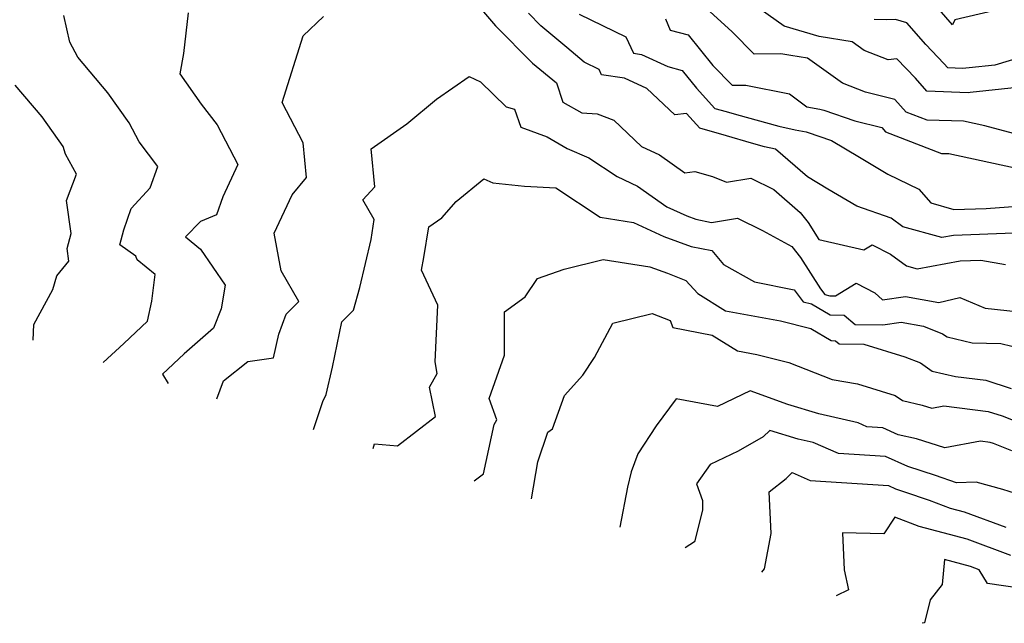
# Model space of a CAD drawing. Extents: x 1974796 to 1982998, y 2835679 to 2838423.
# Drawn here: x 1975742 to 1975922, y 2836138 to 2836248 of the extents above; entities that cross this region are included whole.
import ezdxf

# ---------------------------------------------------------------- set-up
doc = ezdxf.new("R2010")
doc.units = 0

msp = doc.modelspace()

# ---------------------------------------------------------------- linework, layer by layer
at = {"layer": 'Unknown_Line_Type', "color": 0}
for points in [[(1975824.07, 2836252.64, 2670), (1975828.91, 2836246.98, 2670), (1975835.69, 2836240.14, 2670), (1975840.05, 2836236.5, 2670), (1975841.22, 2836232.99, 2670), (1975844.7, 2836231.01, 2670), (1975847.5, 2836230.87, 2670), (1975850.59, 2836229.68, 2670), (1975855.65, 2836224.86, 2670), (1975858.91, 2836223.32, 2670), (1975863.55, 2836220.02, 2670), (1975865.4, 2836220.26, 2670), (1975868.6, 2836219.35, 2670), (1975871.19, 2836218.35, 2670), (1975875.64, 2836219.06, 2670), (1975879.86, 2836216.97, 2670), (1975884.65, 2836212.77, 2670), (1975886.13, 2836210.97, 2670), (1975888.1, 2836207.85, 2670), (1975896.34, 2836205.92, 2670), (1975897.86, 2836206.87, 2670), (1975901.22, 2836205.15, 2670), (1975904.14, 2836203.02, 2670), (1975906.09, 2836202.48, 2670), (1975913.96, 2836203.9, 2670), (1975917.75, 2836204.04, 2670), (1975922.26, 2836203.28, 2670)], [(1975924.36, 2836235.68, 2680), (1975915.8, 2836234.76, 2680), (1975915.39, 2836234.71, 2680), (1975907.86, 2836235.02, 2680), (1975905.79, 2836237.38, 2680), (1975902.39, 2836240.92, 2680), (1975900.79, 2836240.73, 2680), (1975896.36, 2836242.44, 2680), (1975894.19, 2836244.01, 2680), (1975888.15, 2836245.01, 2680), (1975881.77, 2836246.9, 2680), (1975874.45, 2836252.17, 2680)], [(1975920.06, 2836249.71, 2684), (1975913, 2836248.04, 2684), (1975912.58, 2836247.14, 2684), (1975908.87, 2836251.35, 2684)], [(1975772.67, 2836249.34, 2672), (1975771.83, 2836241.91, 2672), (1975771.14, 2836238.16, 2672), (1975775.05, 2836232.62, 2672), (1975777.96, 2836228.86, 2672), (1975781.73, 2836221.57, 2672), (1975778.99, 2836215.67, 2672), (1975777.85, 2836212.33, 2672), (1975774.89, 2836211.15, 2672), (1975772.15, 2836208.35, 2672), (1975774.91, 2836206.08, 2672), (1975779.4, 2836199.5, 2672), (1975778.72, 2836195.14, 2672), (1975777.29, 2836191.58, 2672), (1975771.93, 2836186.92, 2672), (1975767.94, 2836183.18, 2672), (1975768.99, 2836181.49, 2672)], [(1975923.78, 2836208.98, 2672), (1975912.76, 2836208.57, 2672), (1975910.6, 2836208.18, 2672), (1975903.45, 2836210.16, 2672), (1975901.3, 2836211.73, 2672), (1975895.04, 2836213.92, 2672), (1975889.73, 2836217.08, 2672), (1975885.99, 2836219.34, 2672), (1975880.16, 2836224.35, 2672), (1975878.14, 2836224.83, 2672), (1975875.78, 2836225.47, 2672), (1975871.16, 2836226.83, 2672), (1975866.28, 2836228.22, 2672), (1975863.85, 2836230.88, 2672), (1975861.74, 2836230.68, 2672), (1975856.59, 2836235.48, 2672), (1975852.49, 2836237.35, 2672), (1975848.32, 2836238.02, 2672), (1975847.89, 2836238.99, 2672), (1975845.14, 2836240.3, 2672), (1975841.94, 2836243.02, 2672), (1975837.22, 2836246.97, 2672), (1975834.93, 2836249.28, 2672)], [(1975844.22, 2836249.08, 2674), (1975852.79, 2836244.96, 2674), (1975854.15, 2836241.94, 2674), (1975855.64, 2836241.7, 2674), (1975860.45, 2836239.52, 2674), (1975863.09, 2836238.81, 2674), (1975865.71, 2836235.54, 2674), (1975869.08, 2836231.84, 2674), (1975871.11, 2836231.26, 2674), (1975873.02, 2836230.7, 2674), (1975880.76, 2836228.6, 2674), (1975883.75, 2836227.89, 2674), (1975885.77, 2836227.54, 2674), (1975885.94, 2836227.49, 2674), (1975890.39, 2836225.97, 2674), (1975895.52, 2836222.89, 2674), (1975900.72, 2836219.79, 2674), (1975906.4, 2836217.07, 2674), (1975908.59, 2836214.56, 2674), (1975912.78, 2836213.3, 2674), (1975918.69, 2836213.52, 2674), (1975926.86, 2836214.14, 2674)], [(1975931.05, 2836225.32, 2678), (1975918.49, 2836228.67, 2678), (1975914.58, 2836229.52, 2678), (1975907.94, 2836229.67, 2678), (1975904.05, 2836231.17, 2678), (1975901.98, 2836233.48, 2678), (1975896.64, 2836234.82, 2678), (1975892.43, 2836236.44, 2678), (1975886.04, 2836241.06, 2678), (1975882.98, 2836241.56, 2678), (1975881.11, 2836241.82, 2678), (1975876.23, 2836241.78, 2678), (1975872.24, 2836245.84, 2678), (1975868.14, 2836249.59, 2678)], [(1975966.07, 2836249.12, 2682), (1975962.94, 2836247.13, 2682), (1975959.71, 2836245.76, 2682), (1975958.08, 2836246.41, 2682), (1975952.4, 2836243.28, 2682), (1975948.8, 2836242.42, 2682), (1975944.84, 2836242.16, 2682), (1975943.97, 2836242.03, 2682), (1975937.91, 2836242, 2682), (1975932.49, 2836241.97, 2682), (1975929.59, 2836242.55, 2682), (1975920.33, 2836239.79, 2682), (1975915.61, 2836239.28, 2682), (1975914.37, 2836239.14, 2682), (1975911.72, 2836239.25, 2682), (1975910.99, 2836240.09, 2682), (1975907.7, 2836243.52, 2682), (1975904.19, 2836247.5, 2682), (1975902.14, 2836248.15, 2682), (1975900.56, 2836248.07, 2682), (1975898.24, 2836248.13, 2682)], [(1975757.08, 2836185.28, 2674), (1975760.86, 2836188.81, 2674), (1975765.21, 2836192.85, 2674), (1975765.98, 2836196.54, 2674), (1975766.63, 2836201.43, 2674), (1975763.33, 2836204.09, 2674), (1975763.07, 2836204.76, 2674), (1975760.16, 2836206.87, 2674), (1975760.89, 2836209.59, 2674), (1975762.25, 2836213.49, 2674), (1975765.73, 2836217.32, 2674), (1975767.11, 2836221.18, 2674), (1975763.68, 2836225.71, 2674), (1975761.87, 2836229.19, 2674), (1975757.96, 2836234.69, 2674), (1975752.46, 2836241.2, 2674), (1975750.97, 2836243.97, 2674), (1975749.91, 2836248.85, 2674)], [(1975777.92, 2836178.65, 2670), (1975779.15, 2836181.96, 2670), (1975783.55, 2836185.46, 2670), (1975788.27, 2836186.15, 2670), (1975789.26, 2836190.5, 2670), (1975790.62, 2836194.18, 2670), (1975792.9, 2836196.45, 2670), (1975789.68, 2836202.12, 2670), (1975788.4, 2836208.97, 2670), (1975791.7, 2836216.03, 2670), (1975794.29, 2836219.2, 2670), (1975793.68, 2836225.56, 2670), (1975789.85, 2836232.93, 2670), (1975793.71, 2836245.11, 2670), (1975797.42, 2836248.68, 2670)], [(1975860.03, 2836248.24, 2676), (1975860.9, 2836246.19, 2676), (1975864.18, 2836245.31, 2676), (1975868.67, 2836239.69, 2676), (1975872.23, 2836236.07, 2676), (1975874.73, 2836236.09, 2676), (1975882.73, 2836234.51, 2676), (1975885.88, 2836232.13, 2676), (1975888.3, 2836231.72, 2676), (1975888.98, 2836231.52, 2676), (1975894.66, 2836229.58, 2676), (1975899.59, 2836228.35, 2676), (1975900.28, 2836227.58, 2676), (1975910.53, 2836223.6, 2676), (1975911.9, 2836223.57, 2676), (1975923.72, 2836221, 2676)], [(1975795.57, 2836173.03, 2668), (1975797.28, 2836178.18, 2668), (1975797.93, 2836179.42, 2668), (1975799.06, 2836184.45, 2668), (1975800.77, 2836192.74, 2668), (1975802.93, 2836194.88, 2668), (1975804.05, 2836199.06, 2668), (1975806.17, 2836207.81, 2668), (1975806.69, 2836211.47, 2668), (1975804.63, 2836215.11, 2668), (1975806.82, 2836217.47, 2668), (1975806.15, 2836224.45, 2668), (1975812.67, 2836229, 2668), (1975818.08, 2836233.52, 2668), (1975824.09, 2836237.68, 2668), (1975826.17, 2836236.72, 2668), (1975830.87, 2836232.14, 2668), (1975832.39, 2836231.69, 2668), (1975833.54, 2836228.39, 2668), (1975838.39, 2836226.65, 2668), (1975842.01, 2836224.49, 2668), (1975846, 2836222.81, 2668), (1975851.16, 2836219.4, 2668), (1975854.92, 2836217.63, 2668), (1975860.29, 2836213.81, 2668), (1975863.9, 2836212.14, 2668), (1975865.56, 2836211.53, 2668), (1975868.45, 2836210.96, 2668), (1975873.22, 2836211.73, 2668), (1975877.75, 2836209.48, 2668), (1975883.13, 2836206.53, 2668), (1975884.74, 2836204.55, 2668), (1975888.38, 2836198.8, 2668), (1975889.2, 2836197.74, 2668), (1975890.12, 2836197.53, 2668), (1975891.16, 2836197.49, 2668), (1975894.94, 2836199.83, 2668), (1975898.35, 2836198.09, 2668), (1975899.73, 2836196.77, 2668), (1975903.93, 2836197.39, 2668), (1975910.07, 2836196.3, 2668), (1975913.87, 2836197.2, 2668), (1975918.54, 2836195.28, 2668), (1975924.74, 2836194.61, 2668)], [(1975744.26, 2836189.37, 2676), (1975744.38, 2836192.28, 2676), (1975747.86, 2836198.7, 2676), (1975748.62, 2836201.16, 2676), (1975750.83, 2836203.86, 2676), (1975750.49, 2836206.2, 2676), (1975751.25, 2836208.94, 2676), (1975750.4, 2836214.96, 2676), (1975752.22, 2836219.81, 2676), (1975750.2, 2836223.45, 2676), (1975749.76, 2836224.86, 2676), (1975745.91, 2836230.3, 2676), (1975740.99, 2836236.12, 2676)], [(1975806.51, 2836169.54, 2666), (1975806.79, 2836170.39, 2666), (1975810.95, 2836170.07, 2666), (1975817.91, 2836175.4, 2666), (1975816.8, 2836180.77, 2666), (1975818.22, 2836183.32, 2666), (1975817.85, 2836185.44, 2666), (1975818.36, 2836195.83, 2666), (1975815.39, 2836202.23, 2666), (1975815.81, 2836204.53, 2666), (1975816.7, 2836210.17, 2666), (1975819.06, 2836211.82, 2666), (1975821.68, 2836214.79, 2666), (1975826.77, 2836218.94, 2666), (1975828.42, 2836218.2, 2666), (1975834.24, 2836217.58, 2666), (1975839.95, 2836217.32, 2666), (1975848.09, 2836211.94, 2666), (1975854.17, 2836210.96, 2666), (1975859.74, 2836208.38, 2666), (1975864.75, 2836206.56, 2666), (1975868.52, 2836205.81, 2666), (1975870.65, 2836203.26, 2666), (1975876.31, 2836200.08, 2666), (1975883.58, 2836198.59, 2666), (1975885.25, 2836196.44, 2666), (1975886.77, 2836196.08, 2666), (1975890.19, 2836194.06, 2666), (1975892.7, 2836193.97, 2666), (1975894.73, 2836192.25, 2666), (1975899.83, 2836192.18, 2666), (1975903.18, 2836192.67, 2666), (1975907.22, 2836191.96, 2666), (1975910.75, 2836190.56, 2666), (1975911.59, 2836189.98, 2666), (1975916.16, 2836188.91, 2666), (1975921.37, 2836188.79, 2666), (1975923.43, 2836188.28, 2666)], [(1975825.01, 2836163.65, 2664), (1975826.74, 2836164.91, 2664), (1975828.65, 2836173.97, 2664), (1975829.13, 2836174.8, 2664), (1975827.76, 2836178.7, 2664), (1975830.55, 2836186.62, 2664), (1975830.55, 2836194.61, 2664), (1975834.33, 2836197.33, 2664), (1975836.57, 2836200.68, 2664), (1975841.48, 2836202.39, 2664), (1975848.63, 2836204.2, 2664), (1975857.15, 2836202.83, 2664), (1975860.39, 2836201.64, 2664), (1975863.72, 2836200.33, 2664), (1975865.94, 2836197.92, 2664), (1975871.01, 2836194.78, 2664), (1975881.1, 2836192.92, 2664), (1975886.64, 2836191.51, 2664), (1975890.33, 2836189.32, 2664), (1975891.15, 2836189.29, 2664), (1975891.82, 2836188.73, 2664), (1975896.31, 2836188.66, 2664), (1975903.83, 2836186.36, 2664), (1975906.71, 2836185.22, 2664), (1975908.86, 2836183.72, 2664), (1975913.09, 2836182.74, 2664), (1975918.67, 2836182.05, 2664), (1975923.3, 2836180.56, 2664)], [(1975835.5, 2836160.31, 2662), (1975836.67, 2836167.11, 2662), (1975838.51, 2836172.53, 2662), (1975839.35, 2836173.14, 2662), (1975841.53, 2836179.24, 2662), (1975844.91, 2836182.97, 2662), (1975847.04, 2836186.21, 2662), (1975850.38, 2836192.48, 2662), (1975857.6, 2836194.3, 2662), (1975860.85, 2836193, 2662), (1975861.37, 2836191.72, 2662), (1975868.59, 2836190.29, 2662), (1975873.19, 2836187.44, 2662), (1975876.73, 2836186.78, 2662), (1975882.61, 2836185.29, 2662), (1975890.5, 2836182.18, 2662), (1975895.14, 2836181.38, 2662), (1975902.06, 2836179.26, 2662), (1975903.41, 2836178.32, 2662), (1975907.01, 2836177.51, 2662), (1975908.74, 2836176.95, 2662), (1975910.96, 2836177.36, 2662), (1975919.06, 2836176.36, 2662), (1975921.66, 2836175.52, 2662), (1975928.6, 2836172.77, 2662)], [(1975923.4, 2836169.14, 2660), (1975920.03, 2836170.48, 2660), (1975919.46, 2836170.66, 2660), (1975917.69, 2836170.88, 2660), (1975911.12, 2836169.69, 2660), (1975905.99, 2836171.34, 2660), (1975902.61, 2836172.09, 2660), (1975899.83, 2836173.36, 2660), (1975896.86, 2836173.55, 2660), (1975895.26, 2836174.24, 2660), (1975888.09, 2836175.89, 2660), (1975882.39, 2836177.64, 2660), (1975875.51, 2836180.1, 2660), (1975869.57, 2836177.26, 2660), (1975862, 2836178.68, 2660), (1975858.3, 2836173.71, 2660), (1975854.96, 2836168.56, 2660), (1975853.75, 2836165.31, 2660), (1975853.04, 2836162.47, 2660), (1975851.68, 2836155.16, 2660)], [(1975928.75, 2836159.85, 2658), (1975921.75, 2836162.04, 2658), (1975916.86, 2836163.37, 2658), (1975913.27, 2836163.29, 2658), (1975909.44, 2836164.6, 2658), (1975904.35, 2836166.23, 2658), (1975900.32, 2836168.07, 2658), (1975891.69, 2836168.63, 2658), (1975887.07, 2836170.64, 2658), (1975884.31, 2836171.27, 2658), (1975879.1, 2836172.87, 2658), (1975877.92, 2836171.72, 2658), (1975873.35, 2836169.09, 2658), (1975868.18, 2836166.65, 2658), (1975865.71, 2836163.07, 2658), (1975866.79, 2836160.06, 2658), (1975866.78, 2836158.26, 2658), (1975865.36, 2836152.46, 2658), (1975863.61, 2836151.36, 2658)], [(1975877.64, 2836146.89, 2656), (1975878.12, 2836147.52, 2656), (1975879.36, 2836153.96, 2656), (1975879.01, 2836161.63, 2656), (1975882.09, 2836164.09, 2656), (1975883.18, 2836165.16, 2656), (1975886.53, 2836163.71, 2656), (1975900.81, 2836162.78, 2656), (1975902.11, 2836162.18, 2656), (1975903.76, 2836161.65, 2656), (1975908.3, 2836160.1, 2656), (1975912.13, 2836158.64, 2656), (1975914.66, 2836157.96, 2656), (1975922.29, 2836155.12, 2656)], [(1975923.2, 2836149.99, 2654), (1975915.26, 2836152.95, 2654), (1975906.47, 2836155.3, 2654), (1975902.01, 2836157.01, 2654), (1975899.97, 2836153.9, 2654), (1975892.44, 2836154.12, 2654), (1975892.75, 2836147.34, 2654), (1975893.52, 2836143.69, 2654), (1975891.24, 2836142.56, 2654)], [(1975928.61, 2836143.42, 2652), (1975918.97, 2836144.84, 2652), (1975917.44, 2836147.34, 2652), (1975915.85, 2836147.93, 2652), (1975911.08, 2836149.21, 2652), (1975910.69, 2836144.66, 2652), (1975908.46, 2836141.86, 2652), (1975907.4, 2836137.61, 2652), (1975907, 2836137.54, 2652)]]:
    msp.add_polyline3d(points, dxfattribs=at)

doc.saveas('drawing.dxf')
